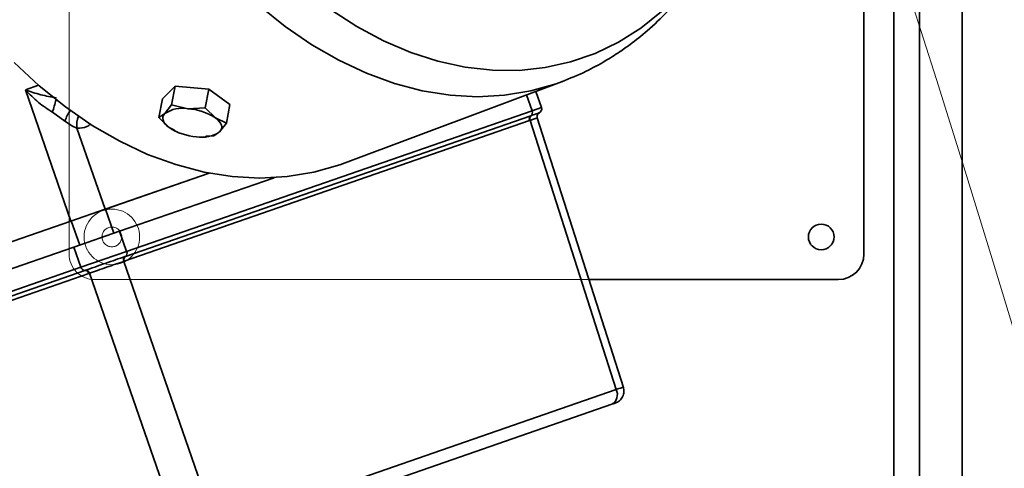
# Model space of a CAD drawing. Units: millimetres. Extents: x 125 to 15757, y 42 to 10375.
# Drawn here: x 4992 to 5123, y 2069 to 2129 of the extents above; entities that cross this region are included whole.
import ezdxf

# ---------------------------------------------------------------- set-up
doc = ezdxf.new("R2010")
doc.units = ezdxf.units.MM
doc.header["$LTSCALE"] = 25
doc.linetypes.add('PHANTOM', pattern=[12.7, 6.35, -1.27, 1.27, -1.27, 1.27, -1.27])
doc.layers.add('WYMIAR', color=8, linetype='Continuous')
doc.styles.add('SLDTEXTSTYLE0', font='TXT', dxfattribs={"width": 0.605})
doc.dimstyles.new('SLDDIMSTYLE2', dxfattribs={"dimtxt": 89.891154, "dimasz": 82.55, "dimexe": 0, "dimexo": 0.0625, "dimgap": 22.472788, "dimtad": 1, "dimdec": 4, "dimlfac": 22, "dimzin": 12, "dimdsep": 46, "dimtxsty": 'SLDTEXTSTYLE0', "dimsah": 1, "dimcen": 0.09, "dimazin": 3, "dimtfac": 1, "dimtofl": 0, "dimtmove": 0, "dimatfit": 3, "dimfxl": 1, "dimfrac": 2, "dimtolj": 1, "dimtzin": 12, "dimarcsym": 0})
doc.dimstyles.new('SLDDIMSTYLE6', dxfattribs={"dimtxt": 89.891154, "dimasz": 82.55, "dimexe": 0, "dimexo": 0.0625, "dimgap": 22.472788, "dimtad": 1, "dimdec": 0, "dimlfac": 0.88, "dimrnd": 1e-09, "dimzin": 12, "dimdsep": 46, "dimtxsty": 'SLDTEXTSTYLE0', "dimsah": 1, "dimcen": 0.09, "dimadec": 0, "dimazin": 3, "dimtfac": 1, "dimtdec": 0, "dimtofl": 0, "dimtmove": 0, "dimatfit": 3, "dimfxl": 1, "dimfrac": 2, "dimtolj": 1, "dimtzin": 12, "dimarcsym": 0})

# ---------------------------------------------------------------- blocks, each defined once
blk = doc.blocks.new('_D_1')
at = {"layer": 'WYMIAR'}
blk.add_arc((2472.41, 1286.87), 1039.57, 347.56052, 19.13243, dxfattribs=at)
for points in [[(3454.56, 1627.59), (3466.35, 1544.9), (3490.66, 1552.27)], [(3487.57, 1062.94), (3514.65, 1141.95), (3489.65, 1146.43)]]:
    blk.add_solid(points, dxfattribs=at)
blk = doc.blocks.new('_D_15')
at = {"color": 7, "linetype": 'Continuous', "lineweight": 0}
for p, q in [((3162.8, 2000.34), (3162.8, 2642.15)), ((5270.71, 2165.45), (5270.71, 2642.15)), ((3162.8, 2592.15), (5270.71, 2592.15))]:
    blk.add_line(p, q, dxfattribs=at)
at = {"color": 7, "linetype": 'Continuous', "lineweight": 18}
for points in [[(3162.8, 2592.15), (3245.35, 2579.45), (3245.35, 2604.85)], [(5270.71, 2592.15), (5188.16, 2604.85), (5188.16, 2579.45)]]:
    blk.add_solid(points, dxfattribs=at)
at = {"color": 7, "linetype": 'Continuous', "lineweight": 18, "insert": (4182.45, 2711.53), "char_height": 92.604, "attachment_point": 1, "style": 'SLDTEXTSTYLE0'}
blk.add_mtext('1855', dxfattribs=at)

msp = doc.modelspace()

# ---------------------------------------------------------------- linework, layer by layer
at = {"color": 7, "linetype": 'Continuous', "lineweight": 35}
for p, q in [((5108.2051228, 1963.486291), (5108.2051228, 2320.3044728)), ((5111.6142137, 1963.486291), (5111.6142137, 2320.3044728)), ((5117.2960319, 2312.3499273), (5117.2960319, 1971.4408364)), ((5104.2278501, 2186.2135637), (5104.2278501, 2097.5772001)), ((4992.7325778, 2119.411715), (4994.4666901, 2120.023168)), ((5010.9637804, 2118.208709), (5012.6302663, 2119.8806179)), ((5012.1618876, 2117.3930329), (5012.6302663, 2119.8806179)), ((5012.6302663, 2119.8806179), (5017.1112308, 2119.5099349)), ((5035.2465243, 2109.6885565), (5064.0361562, 2120.4793233)), ((5064.2014627, 2120.5418215), (5064.0361562, 2120.4793233)), ((4998.7863665, 2101.9613688), (4992.7325778, 2119.411715)), ((5016.6428521, 2117.0223499), (5017.1112308, 2119.5099349)), ((5017.1112308, 2119.5099349), (5019.9218572, 2117.4634785)), ((5059.3599088, 2118.7265987), (5060.0927748, 2116.6140762)), ((5061.3505695, 2117.0504242), (5060.6069305, 2119.1940003)), ((5010.9598704, 2118.2045372), (5010.4915495, 2115.7172593)), ((5012.1618876, 2117.3930329), (5011.2678543, 2116.2425145)), ((5014.3435056, 2116.8950598), (5012.1618876, 2117.3930329)), ((5016.6428521, 2117.0223499), (5014.3435056, 2116.8950598)), ((5017.989301, 2115.6864902), (5016.6428521, 2117.0223499)), ((5019.4534785, 2114.9758935), (5019.9218572, 2117.4634785)), ((5061.3505695, 2117.0504242), (5060.0927748, 2116.6140762)), ((4997.9852511, 2115.2590551), (4996.3300644, 2116.4226669)), ((5006.0379186, 2097.2633881), (5059.9373025, 2115.9618988)), ((5060.0927748, 2116.6140762), (5006.1933908, 2097.9155655)), ((5011.2678543, 2116.2425145), (5010.4915495, 2115.7172593)), ((5010.4915495, 2115.7172593), (5011.8379984, 2114.3813996)), ((5019.4534785, 2114.9758935), (5017.989301, 2115.6864902)), ((5059.9373025, 2115.9618988), (5060.0137266, 2115.9885033)), ((5059.778638, 2115.3191099), (5005.879254, 2096.6205992)), ((5011.8379984, 2114.3813996), (5012.5772017, 2114.0226484)), ((5018.5594452, 2113.8253752), (5019.4534785, 2114.9758935)), ((5059.8567018, 2115.346375), (5059.778638, 2115.3191099)), ((5071.2868126, 2079.5706954), (5059.8567018, 2115.346375)), ((5072.2527213, 2079.8271293), (5060.7969418, 2115.6831508)), ((5003.3212832, 2103.5345999), (4999.5769048, 2114.3279563)), ((5012.5457064, 2113.9572788), (5012.6416729, 2113.9116859)), ((5016.6219075, 2113.1622614), (5016.741781, 2113.1708238)), ((5016.7377531, 2113.2422481), (5017.7831404, 2113.30012)), ((5017.7831404, 2113.30012), (5018.5594452, 2113.8253752)), ((5017.1590613, 2108.3351343), (5003.3212832, 2103.5345999)), ((5017.1590613, 2108.3351343), (5003.3857899, 2103.5569783)), ((5005.2622751, 2100.5995528), (5025.7934556, 2107.7221296)), ((5003.3212832, 2103.5345999), (4998.7863665, 2101.9613688)), ((5004.5031288, 2100.3361935), (5003.3857899, 2103.5569783)), ((4998.7863665, 2101.9613688), (4950.522732, 2085.2179847)), ((4998.8309124, 2101.9768225), (4999.9482513, 2098.7560377)), ((4999.1891051, 2098.4926784), (5005.2622751, 2100.5995528)), ((5005.2622751, 2100.5995528), (5006.1933908, 2097.9155655)), ((4945.2897211, 2079.7941677), (4999.1891051, 2098.4926784)), ((4999.1891051, 2098.4926784), (5000.1202208, 2095.8086911)), ((5006.1933908, 2097.9155655), (5000.1202208, 2095.8086911)), ((5005.879254, 2096.6205992), (5005.8010805, 2096.5936632)), ((5018.1068221, 2061.1217532), (5005.8010805, 2096.5936632)), ((5006.0379186, 2097.2633881), (5005.9603562, 2097.2365723)), ((5000.1202208, 2095.8086911), (4946.2208369, 2077.1101803)), ((4946.7467989, 2076.6944028), (5000.6461828, 2095.3929135)), ((5001.1688369, 2094.9864843), (4947.269453, 2076.2879736)), ((5000.6461828, 2095.3929135), (5000.7236883, 2095.4198931)), ((5001.2468968, 2095.013748), (5001.1688369, 2094.9864843)), ((5013.5526383, 2059.541838), (5001.2468968, 2095.013748)), ((5100.8187592, 2094.1681091), (5067.670866, 2094.1681091)), ((5071.2868126, 2079.5706954), (5018.1068221, 2061.1217532)), ((5070.697186, 2077.5934295), (5017.5171955, 2059.1444872))]:
    msp.add_line(p, q, dxfattribs=at)
at = {"color": 7, "linetype": 'PHANTOM', "lineweight": 18}
for p, q in [((5108.2051228, 1963.486291), (5108.2051228, 2320.3044728)), ((5111.6142137, 1963.486291), (5111.6142137, 2320.3044728)), ((5117.2960319, 2312.3499273), (5117.2960319, 1971.4408364)), ((4998.5460319, 2097.5772001), (4998.5460319, 2186.2135637)), ((5104.2278501, 2186.2135637), (5104.2278501, 2097.5772001)), ((5100.8187592, 2094.1681091), (5001.9551228, 2094.1681091))]:
    msp.add_line(p, q, dxfattribs=at)
at = {"color": 7, "linetype": 'Continuous', "lineweight": 35, "flags": 128}
for points in [[(5064.0361562, 2120.4793233), (5063.3179677, 2120.2201982), (5059.9271939, 2119.2561901), (5056.4269321, 2118.677427), (5052.8398829, 2118.4876626), (5049.1893097, 2118.6881275), (5045.4988878, 2119.2775215), (5041.792551, 2120.2520224), (5038.0943363, 2121.60531), (5034.4282281, 2123.3286077), (5030.8180025, 2125.4107394), (5027.2870732, 2127.8382016), (5023.8583397, 2130.5952513)], [(5077.3280987, 2129.8179355), (5074.5537557, 2127.6040043), (5071.597822, 2125.7395773), (5068.4799689, 2124.237062), (5065.220945, 2123.1064574), (5061.8424388, 2122.3552875), (5058.3669336, 2121.9885511), (5054.8175583, 2122.0086889), (5051.2179335, 2122.4155668), (5047.592014, 2123.2064772), (5043.9639297, 2124.3761566), (5040.3578249, 2125.9168211), (5036.7976977, 2127.8182177), (5033.3072402, 2130.067693)], [(4991.2308805, 2123.0350174), (4994.5757255, 2119.9286071), (4998.0465297, 2117.1377284), (5001.6207835, 2114.6804812), (5005.2753066, 2112.5728018), (5008.986398, 2110.8283591), (5012.7299898, 2109.4584667), (5016.4818034, 2108.4720087), (5020.2175068, 2107.8753827), (5023.9128727, 2107.6724582), (5027.543935, 2107.864551), (5031.087145, 2108.4504155), (5034.5195236, 2109.426252), (5035.2465243, 2109.6885565)], [(5011.8379984, 2114.3813996), (5011.5466006, 2114.6183116), (5011.312814, 2114.8623352), (5011.1406387, 2115.1092951), (5011.0330206, 2115.3549657), (5010.9918012, 2115.5951436), (5011.0176857, 2115.8257192), (5011.1102312, 2116.0427473), (5011.2678543, 2116.2425145)], [(5017.989301, 2115.6864902), (5018.2806988, 2115.4495781), (5018.5144854, 2115.2055545), (5018.6866607, 2114.9585947), (5018.7942788, 2114.712924), (5018.8354982, 2114.4727461), (5018.8096137, 2114.2421705), (5018.7170682, 2114.0251424), (5018.5594452, 2113.8253752)]]:
    msp.add_lwpolyline(points, dxfattribs=at)
at = {"color": 7, "linetype": 'PHANTOM', "lineweight": 18}
for centre, radius in [((5004.2278501, 2099.8499273), 3.6931818), ((5098.5460319, 2099.8499273), 1.7045455), ((5004.2278501, 2099.8499273), 1.3153992)]:
    msp.add_circle(centre, radius, dxfattribs=at)
at = {"color": 7, "linetype": 'Continuous', "lineweight": 35}
msp.add_circle((5098.5460319, 2099.8499273), 1.7045455, dxfattribs=at)
at = {"color": 7, "linetype": 'Continuous', "lineweight": 18}
for centre, radius, start, end in [((5499.1142137, 2606.7537058), 1402.0778476, 89.3067967437, 204.4374951821), ((2472.4113245, 1286.8666034), 2769.9627971, 347.6557230981, 19.7928933316), ((5559.9096682, 1543.0437607), 665.821043, 115.9617607667, 295.7444350162)]:
    msp.add_arc(centre, radius, start, end, dxfattribs=at)
at = {"color": 7, "linetype": 'Continuous', "lineweight": 35}
for centre, radius, start, end in [((5203.8615283, 2056.9470998), 215.8857373, 163.549762881, 164.008450146), ((5060.813772, 2116.8642011), 0.5681818, 289.132432954, 19.132432954), ((5005.6016955, 2112.3238397), 8.1624577, 147.866204493, 158.924400115), ((5002.8364037, 2114.7109016), 3.2819172, 158.800173099, 186.700730973), ((5013.6035225, 2112.808304), 4.1532094, 79.736734009, 124.220323332), ((5013.8720957, 2109.369721), 7.5400897, 56.904104084, 86.415503954), ((5060.2563599, 2115.5421668), 0.5272311, 127.240116872, 205.028710789), ((5060.3330325, 2115.5701575), 0.5262789, 127.352979362, 205.16436574), ((5059.6149158, 2116.3833726), 0.5306348, 307.412489614, 25.77059957), ((5015.9552037, 2120.6981687), 7.5400897, 236.904104084, 266.415503953), ((5016.2237769, 2117.2595857), 4.1532094, 259.736734009, 304.220323332), ((5005.7155319, 2097.6848619), 0.5306348, 307.412489614, 25.77059957), ((5100.8187592, 2097.5772001), 3.4090909, 270, 0), ((5006.2809548, 2096.8159623), 0.5288631, 127.315479022, 204.855679584), ((5006.356976, 2096.8436561), 0.5272311, 127.240116948, 205.028710599), ((5000.638289, 2095.9234896), 0.5306348, 192.494266338, 270.852376294), ((5000.655612, 2094.8657668), 0.5272311, 13.236155498, 91.024748871), ((5000.7324511, 2094.8911026), 0.5288631, 13.409186378, 90.949386899), ((5069.9332037, 2078.8977984), 1.5116373, 300.357941659, 26.432582709)]:
    msp.add_arc(centre, radius, start, end, dxfattribs=at)
at = {"color": 7, "linetype": 'PHANTOM', "lineweight": 18}
for centre, start, end in [((5001.9551228, 2097.5772001), 180, 270), ((5100.8187592, 2097.5772001), 270, 0)]:
    msp.add_arc(centre, 3.4090909, start, end, dxfattribs=at)
at = {"color": 7, "linetype": 'Continuous', "lineweight": 35}
for points, knots in [([(5064.0370693, 2120.4796655), (5065.1268234, 2120.9226191), (5067.1089832, 2121.7283098), (5069.6482545, 2123.1117023), (5071.5912251, 2124.3340909), (5073.4542267, 2125.6512378), (5075.6355013, 2127.3971337), (5078.1327209, 2129.7688633), (5080.4109874, 2132.3630006), (5082.2622411, 2134.8271033), (5083.8344911, 2137.2157984), (5085.3467127, 2139.8503578), (5086.7773941, 2142.7969424), (5088.1168572, 2146.0226812), (5088.8699302, 2148.3620739), (5089.2339276, 2149.492818)], [0, 0, 0, 0, 0.0910392962, 0.1655918765, 0.2236714129, 0.2687369672, 0.3435069809, 0.4403158893, 0.5324331613, 0.6050379634, 0.6718658624, 0.748437257, 0.8345308087, 0.9200205618, 1, 1, 1, 1]), ([(4992.7325778, 2119.411715), (4993.3942575, 2119.1777536), (4994.6461766, 2118.7350913), (4996.1658591, 2118.4497455), (4996.8823402, 2118.3152141)], [0, 0, 0, 0, 0.52853235885, 1, 1, 1, 1]), ([(4996.3300644, 2116.4226669), (4995.6970065, 2116.8430743), (4994.3542677, 2117.7347737), (4993.2933219, 2118.8318661), (4992.7325778, 2119.411715)], [0, 0, 0, 0, 0.47146764115, 1, 1, 1, 1]), ([(5061.0744337, 2116.3595397), (5061.0748348, 2116.3596802), (5061.1637896, 2116.3908248), (5060.8706988, 2116.288063), (5060.3013763, 2116.089053), (5060.0137266, 2115.9885033)], [0, 0, 0, 0, 0.0022360758, 0.4958807321, 1, 1, 1, 1]), ([(5060.7969418, 2115.6831508), (5060.7834232, 2115.7464338), (5060.755513, 2115.8770864), (5060.8027973, 2116.0776223), (5060.911023, 2116.2528819), (5061.0230241, 2116.3255949), (5061.07726, 2116.3608059)], [0, 0, 0, 0, 0.2422384521, 0.5001200599, 0.7579355625, 1, 1, 1, 1]), ([(4999.5769048, 2114.3279563), (4999.3118413, 2114.4351913), (4998.779511, 2114.6505529), (4998.250734, 2115.0556621), (4997.9852511, 2115.2590551)], [0, 0, 0, 0, 0.4979304051, 1, 1, 1, 1]), ([(4999.5769048, 2114.3279563), (5000.0338526, 2114.3261915), (5000.7226751, 2114.3235312), (5001.2569233, 2114.7437527), (5001.4367646, 2114.8852097)], [0, 0, 0, 0, 0.6633751306, 1, 1, 1, 1]), ([(5060.7965152, 2115.6829852), (5060.7532875, 2115.6673191), (5060.6868797, 2115.6432522), (5060.2944932, 2115.5027056), (5060.0045785, 2115.3991802), (5059.8567018, 2115.346375)], [0, 0, 0, 0, 0.4774380889, 0.7334570413, 1, 1, 1, 1]), ([(5005.9603562, 2097.2365723), (5005.5623931, 2097.0993466), (5004.7906843, 2096.8332457), (5003.3319854, 2096.3281313), (5001.882583, 2095.8243204), (5001.1126807, 2095.5556424), (5000.7236883, 2095.4198931)], [0, 0, 0, 0, 0.2577116016, 0.4997405284, 0.7472443829, 1, 1, 1, 1]), ([(5005.8010805, 2096.5936632), (5005.6324031, 2096.5366626), (5005.3018825, 2096.4249709), (5004.5444854, 2096.1664706), (5003.5215328, 2095.8146395), (5002.4998354, 2095.4571306), (5001.7436017, 2095.1905476), (5001.4146732, 2095.0734672), (5001.2468968, 2095.013748)], [0, 0, 0, 0, 0.1332446001, 0.261090562, 0.499540416, 0.7387184399, 0.8667282124, 1, 1, 1, 1]), ([(5071.1688292, 2077.7570496), (5071.361249, 2077.8471987), (5071.6570086, 2077.9857627), (5071.9597492, 2078.309154), (5072.1455098, 2078.599447), (5072.2663955, 2078.922191), (5072.3436096, 2079.3583926), (5072.2771116, 2079.6781609), (5072.2338484, 2079.8862006)], [0, 0, 0, 0, 0.239794901, 0.3685776588, 0.5, 0.6314223412, 0.760205099, 1, 1, 1, 1]), ([(5072.2340431, 2079.8855912), (5072.1898732, 2079.8709682), (5072.1015325, 2079.8417221), (5071.5583876, 2079.6610382), (5071.2868126, 2079.5706954)], [0, 0, 0, 0, 0.4999951794, 1, 1, 1, 1]), ([(5071.1688292, 2077.7570496), (5071.1622676, 2077.7547733), (5071.1491327, 2077.7502166), (5071.0211212, 2077.7058075), (5070.8244934, 2077.6375943), (5070.697186, 2077.5934295)], [0, 0, 0, 0, 0.260311347, 0.5210856156, 1, 1, 1, 1])]:
    msp.add_open_spline(points, degree=3, knots=knots, dxfattribs=at)

# ---------------------------------------------------------------- dimensions: what is measured, and where the dimension line sits
at = {"color": 7, "linetype": 'Continuous', "lineweight": 18}
dim = msp.add_linear_dim(base=(5270.7051228, 2592.1533485), p1=(3162.7976881, 1975.3358003), p2=(5270.7051228, 2140.4461489), angle=0, text='      <>', dimstyle='SLDDIMSTYLE6', dxfattribs=at)
dim.commit()
dim.dimension.update_dxf_attribs({"geometry": '_D_15', "text_midpoint": (4216.7514055, 2592.1533485), "dimtype": 160})
at = {"layer": 'WYMIAR'}
dim = msp.add_angular_dim_2l(base=(3510.205295, 1347.5500734), line1=((5177.20999, 690.2238063), (2472.4113245, 1286.8666034)), line2=((2510.1622819, 1299.962981), (4882.0773935, 2122.8161736)), dimstyle='SLDDIMSTYLE2', dxfattribs=at)
dim.commit()
dim.dimension.update_dxf_attribs({"geometry": '_D_1', "text_midpoint": (3510.205295, 1347.5500734), "dimtype": 162})

doc.saveas('drawing.dxf')
